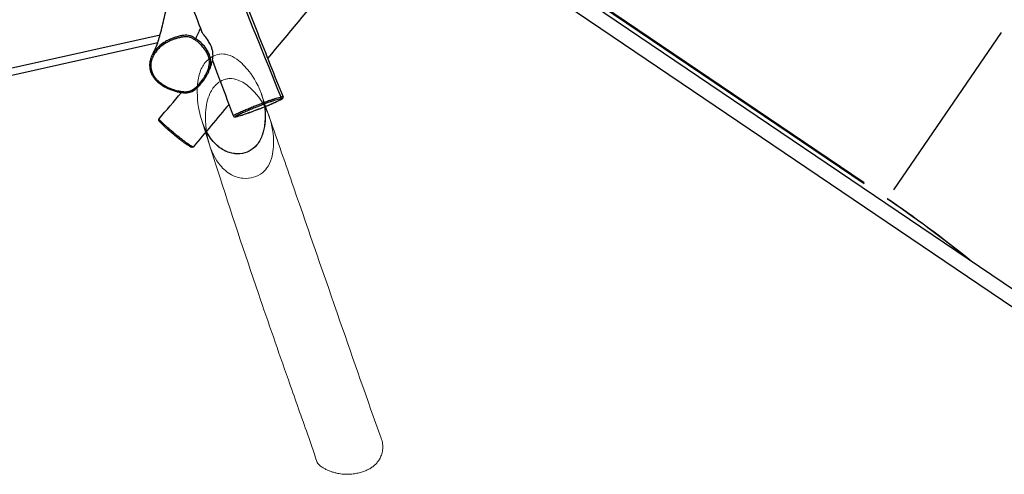
# Model space of a CAD drawing. Units: millimetres. Extents: x -5089 to 4019, y -3819 to 2960.
# Drawn here: x -477 to 1751, y -1783 to -754 of the extents above; entities that cross this region are included whole.
import ezdxf

# ---------------------------------------------------------------- set-up
doc = ezdxf.new("R2010")
doc.units = ezdxf.units.MM
doc.header["$LTSCALE"] = 45
doc.layers.add('MV_Toestellen', color=4, linetype='Continuous', lineweight=5)
doc.layers.add('SW_Toestellen', color=2, linetype='Continuous')

msp = doc.modelspace()

# ---------------------------------------------------------------- linework, layer by layer
at = {"layer": 'MV_Toestellen', "ltscale": 4.15824}
msp.add_open_spline([(-23.8, -832), (-24.1, -832.1), (-24.3, -832.1), (-30.4, -832.9), (-35.8, -834.8), (-40.8, -837.7), (-45.1, -840.1), (-49, -843.1), (-55.7, -849.6), (-58.6, -853.1), (-65.2, -863.3), (-69.6, -872.5), (-75.8, -905.8), (-75.9, -929.5), (-68.9, -971.1), (-63.4, -989.6), (-48.9, -1017.4), (-41.4, -1028.2), (-25, -1043.7), (-16.9, -1049.2), (-0.3, -1056.1), (7.8, -1057.8), (23.7, -1057.9), (31.2, -1056.5), (45.1, -1050.7), (51.2, -1046.6), (62.4, -1035.4), (66.8, -1028.3), (75.8, -1007.3), (77.6, -993.4), (79.4, -971), (79, -952.2), (65.7, -905.2), (51.8, -883.7), (34.3, -861), (24.9, -851), (8.1, -839.2), (1.1, -835.6), (-12.1, -831.9), (-17.9, -831.4), (-23.8, -832)], degree=3, knots=[-1.807568, -1.807568, -1.807568, -1.807568, -1.736415, -1.736415, 0, 0, 0, 1.467342, 1.467342, 2.808984, 2.808984, 5.137823, 5.137823, 8.198525, 8.198525, 10.633882, 10.633882, 12.355317, 12.355317, 13.678038, 13.678038, 14.822575, 14.822575, 15.898684, 15.898684, 16.955883, 16.955883, 18.177577, 18.177577, 20.28104, 20.28104, 23.789121, 23.789121, 28.281606, 28.281606, 31.928705, 31.928705, 34.163227, 34.163227, 35.912232, 35.912232, 35.912232, 35.912232], dxfattribs=at)
at = {"layer": 'MV_Toestellen', "ltscale": 4.170687}
msp.add_open_spline([(-3.4, -887.6), (-6.1, -887.8), (-8.8, -888.3), (-14, -889.6), (-16.6, -890.6), (-19.1, -891.8), (-24, -894.2), (-28.4, -897.4), (-36.9, -905.6), (-42, -912.1), (-52.1, -934.1), (-55, -949.1), (-57.6, -988.4), (-54.5, -1015.9), (-40.9, -1056.3), (-33.3, -1071.3), (-15.9, -1092.5), (-7.3, -1099.8), (10.7, -1109.5), (19.4, -1112.2), (36.7, -1113.8), (44.9, -1113), (59.9, -1108.6), (66.7, -1105.1), (77, -1097), (81.9, -1092), (90.1, -1078), (92.6, -1070.6), (97.4, -1049.3), (98, -1033.6), (96, -997.7), (90.6, -977.3), (71.4, -937.7), (57.9, -920), (36.1, -900.6), (27, -894.5), (10.9, -888.5), (4.3, -887.3), (-2.6, -887.6), (-3, -887.6), (-3.4, -887.6)], degree=3, knots=[40.794829, 40.794829, 40.794829, 40.794829, 41.583113, 41.583113, 42.411107, 42.411107, 42.411107, 44.064168, 44.064168, 46.183753, 46.183753, 49.073628, 49.073628, 53.705572, 53.705572, 56.707533, 56.707533, 58.90764, 58.90764, 60.806509, 60.806509, 62.598433, 62.598433, 64.348673, 64.348673, 65.712637, 65.712637, 67.05937, 67.05937, 69.5966, 69.5966, 73.958934, 73.958934, 78.543327, 78.543327, 81.24693, 81.24693, 83.098329, 83.098329, 83.205936, 83.205936, 83.205936, 83.205936], dxfattribs=at)
at = {"layer": 'MV_Toestellen', "ltscale": 4.406226}
msp.add_open_spline([(70.7, -923.5), (76.7, -941.1), (82.7, -958.6), (106.8, -1028.8), (125.1, -1081.6), (177.9, -1234.4), (212.7, -1335.3), (278.2, -1523.9), (308.8, -1612.3), (341.2, -1701.6)], degree=3, knots=[0, 0, 0, 0, 7.478249, 7.478249, 29.913244, 29.913244, 72.089089, 72.089089, 108.431115, 108.431115, 108.431115, 108.431115], dxfattribs=at)
at = {"layer": 'MV_Toestellen', "ltscale": 4.376547}
msp.add_open_spline([(195.8, -1754.6), (188.1, -1731.7), (180, -1708.5), (158.5, -1647), (144.8, -1608.4), (108.5, -1504.9), (85.8, -1439.7), (31.9, -1281.9), (1, -1188.3), (-35.1, -1075.4), (-41.2, -1056.5), (-53.3, -1018.5), (-59.4, -999.3), (-65.5, -980.1)], degree=3, knots=[0, 0, 0, 0, 10.001472, 10.001472, 26.402256, 26.402256, 53.736225, 53.736225, 92.149819, 92.149819, 99.85942, 99.85942, 107.701779, 107.701779, 107.701779, 107.701779], dxfattribs=at)
at = {"layer": 'MV_Toestellen', "ltscale": 4.396239}
msp.add_open_spline([(341.2, -1701.6), (341.9, -1703.6), (342.5, -1705.6), (343.6, -1709.9), (344, -1712.2), (344.5, -1716.9), (344.7, -1719.3), (344.7, -1724), (344.5, -1726.2), (344, -1730.5), (343.6, -1732.5), (342.7, -1736.4), (342.2, -1738.1), (341, -1741.5), (340.4, -1743.1), (338.4, -1747.4), (336.8, -1750.2), (333.3, -1755.1), (331.5, -1757.3), (327.6, -1761.3), (325.6, -1763.2), (321.4, -1766.5), (319.2, -1768), (314.5, -1771), (312, -1772.3), (306.7, -1774.8), (304, -1776), (298, -1778.1), (294.9, -1779.1), (288.1, -1780.8), (284.5, -1781.5), (277, -1782.7), (273, -1783), (264.6, -1783.4), (260.3, -1783.3), (251.4, -1782.7), (246.9, -1782), (240, -1780.7), (237.6, -1780.1), (232.6, -1778.7), (230.1, -1777.9), (224.9, -1776.1), (222.3, -1775), (217.3, -1772.8), (214.9, -1771.6), (210.9, -1769.4), (209.2, -1768.4), (205.1, -1765.8), (202.8, -1764.1), (199.6, -1761), (198.6, -1759.9), (196.9, -1757.4), (196.2, -1756), (195.8, -1754.6)], degree=3, knots=[-25.249898, -25.249898, -25.249898, -25.249898, -24.575832, -24.575832, -23.821547, -23.821547, -23.066317, -23.066317, -22.370458, -22.370458, -21.755222, -21.755222, -21.217392, -21.217392, -20.749031, -20.749031, -19.915714, -19.915714, -19.22488, -19.22488, -18.611391, -18.611391, -18.017741, -18.017741, -17.419937, -17.419937, -16.784687, -16.784687, -16.085933, -16.085933, -15.307791, -15.307791, -14.423868, -14.423868, -13.438774, -13.438774, -12.340425, -12.340425, -11.710609, -11.710609, -11.026888, -11.026888, -10.273802, -10.273802, -9.534054, -9.534054, -8.979243, -8.979243, -8.147026, -8.147026, -7.730918, -7.730918, -7.314809, -7.314809, -7.314809, -7.314809], dxfattribs=at)
at = {"layer": 'SW_Toestellen'}
for p, q in [((1816.6, -1396.6), (411.8, -445.2)), ((1797.7, -1424.5), (390.3, -471.4)), ((479.7, -479.1), (1433.6, -1125.1)), ((480, -476.9), (1433.9, -1122.9)), ((-504, -865.6), (-158.9, -788.4)), ((-78.5, -796.8), (-78.5, -796.8)), ((1500.4, -1139), (1743.8, -783)), ((-501, -881.3), (-164.2, -806)), ((114.7, -929.3), (114.7, -929.3)), ((1486.4, -1160.4), (1487.2, -1161.5)), ((1487.2, -1161.5), (1486.6, -1161))]:
    msp.add_line(p, q, dxfattribs=at)
for centre, major_axis, ratio, start_param, end_param in [((-80.2, -799.2), (1.66, 2.5), 0.047645, 4.620667, 6.021144), ((112.1, -930.4), (0.74, -2.91), 0.915686, 0.229137, 1.62474), ((1487.9, -1159.5), (-1.12, -1.66), 0.612556, 4.70534, 6.101603), ((1722, -1449.9), (-453.3, 387.5), 0.14274, 4.934498, 5.375954), ((1728.4, -1456.7), (-457.9, 393.2), 0.143236, 4.940632, 5.387002)]:
    msp.add_ellipse(centre, major_axis=major_axis, ratio=ratio, start_param=start_param, end_param=end_param, dxfattribs=at)
for points, knots in [([(-63.7, -783.1), (-72.5, -759.8), (-81.2, -736.6), (-116.1, -643.9), (-142.4, -574.3), (-204.3, -412), (-240.2, -319.6), (-307, -149.6), (-337.5, -71.7), (-389, 65.7), (-410.7, 124.8), (-454.1, 239.8), (-476, 295.6), (-513.9, 393.9), (-530, 436.3), (-553.1, 496.6), (-560, 514.6), (-567, 532.5)], [20.191446, 20.191446, 20.191446, 20.191446, 27.636302, 27.636302, 49.971756, 49.971756, 79.8668, 79.8668, 105.055781, 105.055781, 123.947217, 123.947217, 141.996052, 141.996052, 155.594238, 155.594238, 161.370364, 161.370364, 161.370364, 161.370364]), ([(114.7, -929.3), (39.8, -745.2), (-33.9, -560.8), (-155.2, -252.3), (-201.4, -127.7), (-300.8, 119.3), (-355.5, 241.2), (-424, 413), (-442.8, 461.2), (-461.4, 509.5)], [0.0021662, 0.0021662, 0.0021662, 0.0021662, 0.3332302, 0.3332302, 0.5553638, 0.5553638, 0.7776969, 0.7776969, 0.8641059, 0.8641059, 0.8641059, 0.8641059]), ([(-450.5, 507.1), (-434.4, 466.2), (-418.3, 425.2), (-370, 302.9), (-337.7, 221.5), (-279.6, 76.2), (-253.7, 12.1), (-205.2, -110.1), (-182.4, -168), (-117.8, -330.7), (-76.4, -435.9), (-3, -621.9), (28.9, -702.6), (80.3, -831.8), (99.7, -880.2), (119.1, -928.7)], [24.534429, 24.534429, 24.534429, 24.534429, 37.745955, 37.745955, 64.014366, 64.014366, 84.870102, 84.870102, 103.585649, 103.585649, 137.591888, 137.591888, 163.639909, 163.639909, 179.303564, 179.303564, 179.303564, 179.303564]), ([(947.9, 209.4), (943, 203.5), (938, 197.7), (918.3, 174.2), (903.6, 156.6), (845.7, 87.2), (802.7, 35.2), (720.3, -65.4), (680.8, -113.9), (565, -256.5), (489, -350.8), (349.1, -521.8), (285.6, -599.1), (176.2, -731.4), (130.2, -786.6), (84.3, -841.7)], [16.779483, 16.779483, 16.779483, 16.779483, 19.088958, 19.088958, 26.01752, 26.01752, 46.284609, 46.284609, 65.067794, 65.067794, 101.409329, 101.409329, 131.396349, 131.396349, 153.022129, 153.022129, 153.022129, 153.022129]), ([(-175.5, -831.7), (-173, -827.3), (-170.6, -822.5), (-164.7, -808.2), (-161.5, -798), (-155.2, -774.8), (-152.2, -761.7), (-144.2, -727.8), (-138.9, -706.8), (-128.2, -672.1), (-122.7, -657.4), (-116.5, -642.8)], [0, 0, 0, 0, 10.00096, 10.00096, 27.055379, 27.055379, 46.432762, 46.432762, 76.500486, 76.500486, 95.964765, 95.964765, 95.964765, 95.964765]), ([(-80.4, -799.7), (-78.4, -801), (-76.5, -802.4), (-71, -806.8), (-67.5, -810), (-61.1, -816.9), (-58.2, -820.5), (-54, -827.1), (-52.4, -830), (-49.8, -836.2), (-48.8, -839.4), (-47.5, -846.2), (-47.3, -849.8), (-47.6, -855.7), (-48, -858.1), (-49.1, -863.2), (-49.9, -865.9), (-52, -871.4), (-53.2, -874.1), (-56.6, -880.6), (-58.8, -884.1), (-63, -890.1), (-64.8, -892.5), (-68.6, -897.4), (-70.7, -899.8), (-74.1, -903.5), (-75.3, -904.8), (-78.4, -907.8), (-80.3, -909.4), (-83.8, -911.9), (-85.4, -912.9), (-88, -914.3), (-88.9, -914.7), (-92.3, -916), (-94.8, -916.6), (-99, -917.1), (-100.5, -917.2), (-104.9, -917.3), (-107.8, -917), (-113.4, -916.3), (-116.2, -915.7), (-123.2, -914.1), (-127.3, -912.8), (-133.9, -910.4), (-136.4, -909.4), (-141.9, -907), (-144.9, -905.5), (-148.8, -903.3), (-149.8, -902.7), (-153.5, -900.4), (-156.2, -898.5), (-161.4, -894.5), (-163.8, -892.4), (-167.5, -888.6), (-168.9, -887), (-171.5, -883.6), (-172.7, -881.8), (-175, -878), (-176, -876), (-178.2, -870.4), (-179.2, -866.7), (-179.9, -860.7), (-180, -858.5), (-179.8, -853.9), (-179.4, -851.4), (-178.5, -846.6), (-177.8, -844.3), (-176.1, -839.8), (-175.2, -837.7), (-172.4, -832.3), (-170.3, -829.1), (-165.6, -823), (-162.9, -820.1), (-156.7, -814.4), (-153.1, -811.6), (-146.5, -807.4), (-143.8, -805.8), (-137.1, -802.4), (-133.2, -800.7), (-126.8, -798.3), (-124.2, -797.4), (-118.8, -795.8), (-115.9, -795), (-110.4, -793.9), (-107.9, -793.4), (-103.3, -792.9), (-101.1, -792.8), (-96.9, -792.9), (-94.7, -793.2), (-90.5, -794.3), (-88.4, -795.2), (-84.2, -797.3), (-82.3, -798.5), (-80.4, -799.7)], [-42.639175, -42.639175, -42.639175, -42.639175, -41.823718, -41.823718, -40.219098, -40.219098, -38.618665, -38.618665, -37.503971, -37.503971, -36.325365, -36.325365, -35.104776, -35.104776, -34.267767, -34.267767, -33.28416, -33.28416, -32.231162, -32.231162, -30.758412, -30.758412, -29.706872, -29.706872, -28.606506, -28.606506, -27.970524, -27.970524, -27.110371, -27.110371, -26.469605, -26.469605, -26.113339, -26.113339, -25.219735, -25.219735, -24.690114, -24.690114, -23.712518, -23.712518, -22.734922, -22.734922, -21.260359, -21.260359, -20.343119, -20.343119, -19.203472, -19.203472, -18.80464, -18.80464, -17.695603, -17.695603, -16.586564, -16.586564, -15.871138, -15.871138, -15.11717, -15.11717, -14.363201, -14.363201, -13.030557, -13.030557, -12.272248, -12.272248, -11.418134, -11.418134, -10.56402, -10.56402, -9.776902, -9.776902, -8.436111, -8.436111, -7.09532, -7.09532, -5.501671, -5.501671, -4.400437, -4.400437, -2.932569, -2.932569, -2.02201, -2.02201, -0.983745, -0.983745, -0.105117, -0.105117, 0.622731, 0.622731, 1.35058, 1.35058, 2.134834, 2.134834, 2.919089, 2.919089, 2.919089, 2.919089]), ([(-78.5, -796.8), (-80.5, -795.5), (-82.6, -794.2), (-87, -792), (-89.3, -791.1), (-94, -789.8), (-96.4, -789.5), (-101.1, -789.3), (-103.4, -789.5), (-108.2, -790), (-110.8, -790.5), (-116.5, -791.7), (-119.4, -792.5), (-125, -794.1), (-127.6, -795), (-134.2, -797.5), (-138.2, -799.2), (-145, -802.7), (-147.9, -804.3), (-154.7, -808.7), (-158.4, -811.6), (-164.9, -817.5), (-167.6, -820.5), (-172.1, -826.2), (-173.9, -828.9), (-175.5, -831.7)], [-2.91908, -2.91908, -2.91908, -2.91908, -2.134834, -2.134834, -1.35058, -1.35058, -0.622731, -0.622731, 0.105117, 0.105117, 0.983745, 0.983745, 2.02201, 2.02201, 2.932569, 2.932569, 4.400437, 4.400437, 5.501671, 5.501671, 7.09532, 7.09532, 8.436111, 8.436111, 9.509051, 9.509051, 9.509051, 9.509051]), ([(-46.6, -865.2), (-46.2, -863.7), (-45.7, -862.1), (-44.9, -858.1), (-44.5, -855.5), (-44.2, -849.2), (-44.4, -845.4), (-45.8, -838.2), (-46.8, -834.7), (-49.6, -828.2), (-51.2, -825.2), (-55.6, -818.3), (-58.7, -814.5), (-65.3, -807.4), (-68.8, -804.1), (-74.5, -799.6), (-76.5, -798.2), (-78.5, -796.8)], [33.729867, 33.729867, 33.729867, 33.729867, 34.267767, 34.267767, 35.104776, 35.104776, 36.325365, 36.325365, 37.503971, 37.503971, 38.618665, 38.618665, 40.219098, 40.219098, 41.823718, 41.823718, 42.639175, 42.639175, 42.639175, 42.639175]), ([(-40.4, -845.4), (-40.4, -845.4), (-40.4, -845.4), (-40.4, -845.3), (-40.3, -844.8), (-39.9, -842.8), (-39.7, -841.4), (-39.3, -837.6), (-39.2, -835), (-39.5, -829.3), (-39.8, -826.5), (-40.8, -822.2), (-41.2, -820.7), (-42, -818.1), (-42.4, -817), (-43.2, -814.8), (-43.7, -813.6), (-44.9, -810.9), (-45.7, -809.3), (-48.2, -804.7), (-50.1, -801.7), (-54.6, -795.3), (-57.2, -792), (-60.9, -787.4), (-62.3, -785.6), (-63.4, -783.8), (-63.6, -783.4), (-63.7, -783.1)], [7.495182, 7.495182, 7.495182, 7.495182, 7.566271, 7.566271, 8.278884, 8.278884, 9.016453, 9.016453, 9.917707, 9.917707, 10.732488, 10.732488, 11.163894, 11.163894, 11.486757, 11.486757, 11.826246, 11.826246, 12.318547, 12.318547, 13.322231, 13.322231, 14.665023, 14.665023, 15.672882, 15.672882, 16.011895, 16.011895, 16.011895, 16.011895]), ([(-175.5, -831.7), (-177.1, -834.7), (-178.6, -837.8), (-180.7, -843.8), (-181.5, -846.7), (-182.4, -852.3), (-182.7, -855), (-182.7, -860.2), (-182.4, -862.7), (-181.6, -867.5), (-181.1, -869.8), (-179.5, -874.3), (-178.5, -876.6), (-176.2, -881), (-174.8, -883.2), (-171.5, -887.7), (-169.6, -889.9), (-165.1, -894.5), (-162.4, -896.8), (-156.2, -901.6), (-152.5, -903.9), (-146.4, -907.3), (-144, -908.6), (-138.8, -911), (-136, -912.1), (-130.3, -914.3), (-127.3, -915.3), (-121.5, -916.9), (-118.6, -917.7), (-113.3, -918.7), (-110.9, -919.1), (-106.7, -919.5), (-104.9, -919.6), (-100.2, -919.7), (-97.3, -919.5), (-92.6, -918.6), (-90.8, -918.1), (-87.4, -916.8), (-85.8, -916.1), (-82.7, -914.3), (-81.1, -913.2), (-77.6, -910.5), (-75.7, -908.9), (-70.8, -904.1), (-67.9, -900.8), (-63.2, -895.1), (-61.4, -892.6), (-56.9, -886.3), (-54.4, -882.4), (-51.1, -876.2), (-50, -874.1), (-48.2, -869.7), (-47.3, -867.5), (-46.6, -865.2)], [9.509051, 9.509051, 9.509051, 9.509051, 10.636148, 10.636148, 11.618149, 11.618149, 12.495687, 12.495687, 13.297452, 13.297452, 14.069303, 14.069303, 14.853708, 14.853708, 15.690856, 15.690856, 16.650715, 16.650715, 17.801872, 17.801872, 19.235846, 19.235846, 20.144916, 20.144916, 21.144224, 21.144224, 22.185498, 22.185498, 23.167285, 23.167285, 23.965836, 23.965836, 24.565601, 24.565601, 25.474894, 25.474894, 26.071228, 26.071228, 26.611421, 26.611421, 27.215361, 27.215361, 28.050029, 28.050029, 29.522177, 29.522177, 30.5741, 30.5741, 32.151983, 32.151983, 32.940925, 32.940925, 33.729867, 33.729867, 33.729867, 33.729867]), ([(-40.3, -845.6), (-41.7, -849.6), (-43.1, -853.9), (-45.2, -860.7), (-45.9, -862.9), (-46.6, -865.2)], [287.381643, 287.381643, 287.381643, 287.381643, 295.485078, 295.485078, 299.295587, 299.295587, 299.295587, 299.295587]), ([(6.9, -972.1), (-4.8, -940.8), (-16.4, -909.6), (-32.2, -867.4), (-36.3, -856.4), (-40.4, -845.4)], [0, 0, 0, 0, 10.000046, 10.000046, 13.528233, 13.528233, 13.528233, 13.528233]), ([(114.7, -929.3), (113.2, -929.7), (111.4, -930.2), (107.5, -931.4), (105.4, -932), (101.3, -933.3), (99.3, -933.9), (95.1, -935.2), (92.9, -935.9), (89.1, -937.2), (87.7, -937.6), (84.7, -938.7), (83.1, -939.3), (79.5, -940.6), (77.5, -941.3), (73.5, -942.9), (71.5, -943.6), (66.8, -945.5), (64.1, -946.6), (58.7, -948.7), (55.9, -949.9), (49.7, -952.4), (46.2, -953.9), (39.3, -956.7), (35.8, -958.2), (28.9, -961.2), (25.5, -962.6), (18.8, -965.6), (15.5, -967.1), (11.1, -969.2), (9.7, -970), (7.9, -971), (7.4, -971.4), (6.9, -971.8), (6.8, -972), (6.9, -972.1)], [-31.986841, -31.986841, -31.986841, -31.986841, -30.908404, -30.908404, -29.829966, -29.829966, -28.905168, -28.905168, -27.98037, -27.98037, -27.491589, -27.491589, -27.002808, -27.002808, -26.4324, -26.4324, -25.861992, -25.861992, -25.067303, -25.067303, -24.2116, -24.2116, -23.105789, -23.105789, -21.925517, -21.925517, -20.677239, -20.677239, -19.263625, -19.263625, -18.312661, -18.312661, -17.617592, -17.617592, -17.142301, -17.142301, -17.142301, -17.142301]), ([(6.9, -972.1), (7, -972.4), (7.2, -972.8), (7.7, -973.3), (8, -973.5), (8.5, -973.9), (8.8, -973.9), (9.4, -974.1), (9.6, -974.1), (10.5, -974.2), (11, -974.1), (12.2, -973.9), (12.9, -973.8), (14.8, -973.3), (16.2, -973), (19.3, -972.1), (21.1, -971.5), (25.2, -970.3), (27.6, -969.5), (32.8, -967.8), (35.7, -966.8), (42.3, -964.5), (46, -963.1), (52, -960.9), (54.3, -960.1), (59.2, -958.3), (61.7, -957.3), (66.5, -955.5), (68.8, -954.6), (72.4, -953.2), (73.8, -952.7), (76.9, -951.5), (78.6, -950.8), (82.5, -949.2), (84.7, -948.4), (88.2, -946.9), (89.6, -946.2), (93.4, -944.6), (95.6, -943.7), (100.8, -941.3), (103.8, -940), (108.8, -937.6), (111, -936.6), (114.2, -934.9), (115.3, -934.3), (116.9, -933.4), (117.4, -933), (118.2, -932.4), (118.4, -932.2), (118.9, -931.6), (119, -931.4), (119.2, -930.8), (119.4, -930.4), (119.3, -929.5), (119.3, -929.1), (119.1, -928.7)], [-17.142301, -17.142301, -17.142301, -17.142301, -17.063137, -17.063137, -16.975812, -16.975812, -16.864972, -16.864972, -16.685957, -16.685957, -16.169684, -16.169684, -15.584202, -15.584202, -14.731342, -14.731342, -13.84015, -13.84015, -12.860769, -12.860769, -11.762501, -11.762501, -10.506699, -10.506699, -9.747987, -9.747987, -8.928764, -8.928764, -8.214286, -8.214286, -7.790887, -7.790887, -7.260474, -7.260474, -6.55708, -6.55708, -6.03639, -6.03639, -5.166007, -5.166007, -3.865601, -3.865601, -2.702217, -2.702217, -1.828729, -1.828729, -1.225294, -1.225294, -0.923577, -0.923577, -0.823014, -0.823014, -0.700406, -0.700406, -0.621859, -0.621859, -0.621859, -0.621859]), ([(113.3, -933.2), (114.4, -932.9), (115.4, -932.7), (116.8, -932.4), (117.3, -932.4), (117.6, -932.6), (117.4, -932.9), (116.6, -933.5), (116.1, -933.8), (114.8, -934.6), (114, -935), (112, -936), (110.9, -936.6), (107.7, -938.1), (105.5, -939.2), (101.5, -941), (99.7, -941.8), (96, -943.5), (94.1, -944.3), (90.7, -945.8), (89.2, -946.4), (85.8, -947.9), (83.8, -948.7), (80.3, -950.1), (78.8, -950.7), (75.8, -951.9), (74.3, -952.5), (69.8, -954.3), (66.7, -955.4), (60.7, -957.7), (57.7, -958.8), (53.6, -960.4), (52.4, -960.8), (48.7, -962.2), (46.2, -963), (41.4, -964.8), (39.1, -965.6), (34.7, -967.1), (32.6, -967.8), (29.2, -969), (27.7, -969.5), (24.9, -970.4), (23.5, -970.8), (20.3, -971.8), (18.5, -972.3), (16.4, -972.9), (15.8, -973.1), (14.1, -973.5), (13.1, -973.7), (11.6, -974), (11, -974), (10.6, -973.8), (10.7, -973.7), (11.2, -973.2), (11.7, -972.9), (13.3, -971.9), (14.7, -971.2), (18.8, -969.2), (21.9, -967.8), (28.3, -965), (31.5, -963.6), (38.2, -960.7), (41.6, -959.3), (48.3, -956.5), (51.7, -955.1), (57.8, -952.6), (60.5, -951.5), (65.7, -949.4), (68.2, -948.4), (72.6, -946.6), (74.4, -945.9), (78.1, -944.5), (79.9, -943.8), (83.1, -942.7), (84.5, -942.1), (87.2, -941.2), (88.5, -940.8), (92.1, -939.6), (94.2, -938.9), (98.3, -937.6), (100.3, -937), (104.3, -935.8), (106.3, -935.1), (110.1, -934), (111.8, -933.5), (113.3, -933.2)], [-1.188864, -1.188864, -1.188864, -1.188864, -0.360949, -0.360949, 0.521178, 0.521178, 1.354657, 1.354657, 1.94078, 1.94078, 2.610518, 2.610518, 3.280256, 3.280256, 4.359121, 4.359121, 5.134147, 5.134147, 5.884727, 5.884727, 6.439031, 6.439031, 7.104802, 7.104802, 7.565753, 7.565753, 8.026704, 8.026704, 8.993344, 8.993344, 9.95345, 9.95345, 10.355188, 10.355188, 11.183313, 11.183313, 12.01144, 12.01144, 12.786457, 12.786457, 13.391998, 13.391998, 13.99754, 13.99754, 14.929142, 14.929142, 15.276058, 15.276058, 16.09929, 16.09929, 16.922523, 16.922523, 17.617592, 17.617592, 18.312661, 18.312661, 19.263625, 19.263625, 20.677239, 20.677239, 21.925517, 21.925517, 23.105789, 23.105789, 24.2116, 24.2116, 25.067303, 25.067303, 25.861992, 25.861992, 26.4324, 26.4324, 27.002808, 27.002808, 27.491589, 27.491589, 27.98037, 27.98037, 28.905168, 28.905168, 29.829966, 29.829966, 30.908404, 30.908404, 31.986841, 31.986841, 31.986841, 31.986841]), ([(119.1, -928.7), (119.1, -928.7), (119.1, -928.7), (118.9, -928.5), (118.4, -928.5), (116.9, -928.8), (115.8, -929), (114.7, -929.3)], [-0.621859, -0.621859, -0.621859, -0.621859, -0.521178, -0.521178, 0.360949, 0.360949, 1.188839, 1.188839, 1.188839, 1.188839]), ([(77.3, -951.3), (78, -955.9), (78.4, -960.4), (79.4, -980.9), (77.8, -998.8), (69.7, -1022.5), (65.8, -1030.5), (54.7, -1043.8), (48.7, -1048.4), (36.3, -1054.8), (29.1, -1057), (13.6, -1058.3), (5.6, -1057.4), (-10.9, -1052.2), (-19, -1047.8), (-35.5, -1034.6), (-43.3, -1025.3), (-51.4, -1012.3), (-52.9, -1009.7), (-54.3, -1007)], [14.480932, 14.480932, 14.480932, 14.480932, 15.621461, 15.621461, 19.643108, 19.643108, 21.776887, 21.776887, 23.652951, 23.652951, 25.654166, 25.654166, 27.677721, 27.677721, 29.863178, 29.863178, 32.501102, 32.501102, 33.142349, 33.142349, 33.142349, 33.142349]), ([(-83.7, -1041.9), (-84.1, -1042.4), (-84.6, -1042.7), (-85.5, -1043.1), (-86, -1043.1), (-87.3, -1043.2), (-87.9, -1043), (-89.2, -1042.5), (-89.8, -1042.3), (-91.2, -1041.5), (-92, -1041.1), (-94.1, -1039.9), (-95.6, -1038.9), (-98.8, -1036.7), (-100.4, -1035.6), (-103.7, -1033.3), (-105.3, -1032.1), (-108.6, -1029.6), (-110.2, -1028.4), (-113.3, -1026), (-114.9, -1024.8), (-117.9, -1022.4), (-119.3, -1021.3), (-122.1, -1019), (-123.5, -1017.9), (-126.2, -1015.7), (-127.5, -1014.6), (-130.1, -1012.4), (-131.4, -1011.3), (-134.1, -1009.1), (-135.5, -1007.9), (-138.4, -1005.4), (-139.8, -1004.1), (-142.9, -1001.4), (-144.5, -999.9), (-147.9, -996.8), (-149.6, -995.2), (-153.2, -991.8), (-155, -990.1), (-157.9, -987.1), (-159.1, -985.8), (-160.5, -984.1), (-160.9, -983.6), (-161.5, -982.8), (-161.7, -982.6), (-161.9, -981.9), (-162, -981.7), (-162.1, -981.2), (-162.2, -980.8), (-162, -979.9), (-161.9, -979.5), (-161.6, -979), (-161.5, -978.9), (-161.4, -978.8)], [0.224175, 0.224175, 0.224175, 0.224175, 0.518024, 0.518024, 0.916492, 0.916492, 1.890721, 1.890721, 2.827027, 2.827027, 3.692797, 3.692797, 5.056733, 5.056733, 6.140757, 6.140757, 7.089349, 7.089349, 7.912844, 7.912844, 8.638297, 8.638297, 9.283373, 9.283373, 9.888359, 9.888359, 10.474612, 10.474612, 11.082595, 11.082595, 11.753407, 11.753407, 12.531731, 12.531731, 13.492792, 13.492792, 14.707314, 14.707314, 16.217342, 16.217342, 17.583822, 17.583822, 18.267062, 18.267062, 18.608682, 18.608682, 18.728248, 18.728248, 18.847866, 18.847866, 18.924034, 18.924034, 18.950302, 18.950302, 18.950302, 18.950302]), ([(-83.7, -1041.9), (-83.7, -1042), (-83.8, -1042), (-84, -1042.1), (-84.2, -1042.1), (-84.8, -1042), (-85.2, -1041.9), (-86.2, -1041.5), (-86.7, -1041.2), (-88.2, -1040.4), (-89.4, -1039.7), (-91.8, -1038.2), (-92.9, -1037.5), (-95.3, -1035.8), (-96.6, -1034.8), (-99.1, -1033), (-100.3, -1032.2), (-103.6, -1029.7), (-105.9, -1027.9), (-111.6, -1023.6), (-115.2, -1020.8), (-120.6, -1016.4), (-122.4, -1015), (-126, -1012), (-127.8, -1010.5), (-130.8, -1008), (-132.1, -1007), (-136.2, -1003.5), (-138.8, -1001.3), (-143.5, -997.1), (-145.6, -995.2), (-149, -992.1), (-150.3, -990.8), (-152.8, -988.5), (-153.9, -987.3), (-155.8, -985.5), (-156.5, -984.7), (-158, -983.2), (-158.7, -982.4), (-159.9, -981.1), (-160.4, -980.4), (-161, -979.6), (-161.3, -979.3), (-161.4, -978.9), (-161.4, -978.8), (-161.4, -978.8)], [0.224175, 0.224175, 0.224175, 0.224175, 0.436434, 0.436434, 1.283729, 1.283729, 2.16226, 2.16226, 2.956481, 2.956481, 4.236861, 4.236861, 5.129468, 5.129468, 6.022074, 6.022074, 6.675801, 6.675801, 7.835404, 7.835404, 9.317997, 9.317997, 10.055437, 10.055437, 10.792877, 10.792877, 11.34231, 11.34231, 12.630895, 12.630895, 13.892404, 13.892404, 14.82484, 14.82484, 15.757274, 15.757274, 16.474088, 16.474088, 17.258529, 17.258529, 18.04297, 18.04297, 18.606764, 18.606764, 18.950302, 18.950302, 18.950302, 18.950302])]:
    msp.add_open_spline(points, degree=3, knots=knots, dxfattribs=at)
for points in [[(-67.5, -773), (-71.1, -781), (-74.8, -789), (-78.5, -796.8)], [(-161.4, -978.8), (-144.4, -958.9), (-127.5, -939), (-110.7, -919.1)], [(-2.9, -945.8), (-29.8, -977.9), (-56.7, -1009.9), (-83.7, -1041.9)]]:
    msp.add_open_spline(points, degree=3, dxfattribs=at)

doc.saveas('drawing.dxf')
